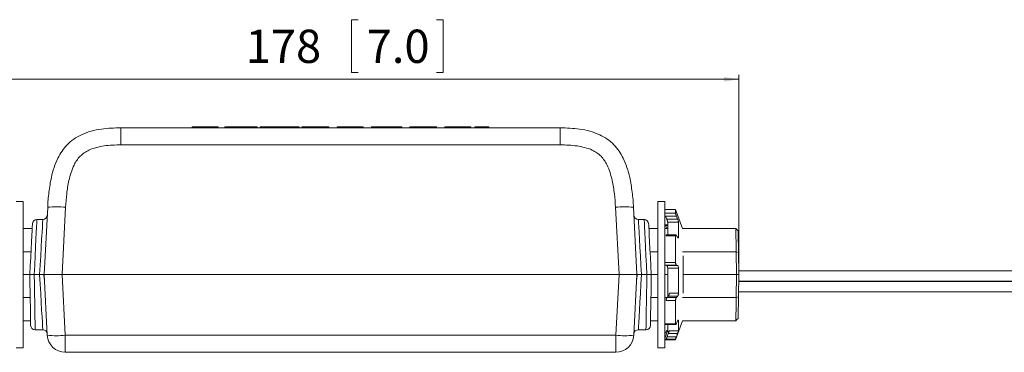
# Model space of a CAD drawing. Units: millimetres. Extents: x 15 to 816, y 16 to 575.
# Drawn here: x 343 to 562, y 202 to 277 of the extents above; entities that cross this region are included whole.
import ezdxf

# ---------------------------------------------------------------- set-up
doc = ezdxf.new("R2010")
doc.units = ezdxf.units.MM
doc.styles.add('SLDTEXTSTYLE0', font='TXT', dxfattribs={"width": 0.75})
doc.dimstyles.new('SLDDIMSTYLE0', dxfattribs={"dimtxt": 7.408333, "dimasz": 3.302, "dimexe": 0, "dimexo": 0.0625, "dimgap": 1.852083, "dimtad": 1, "dimdec": 0, "dimrnd": 1e-09, "dimzin": 12, "dimdsep": 46, "dimtxsty": 'SLDTEXTSTYLE0', "dimsah": 1, "dimcen": 0.09, "dimadec": 0, "dimazin": 3, "dimtfac": 1, "dimtdec": 0, "dimtofl": 0, "dimtmove": 0, "dimatfit": 3, "dimfxl": 0, "dimfrac": 2, "dimtolj": 1, "dimtzin": 12, "dimarcsym": 0})

# ---------------------------------------------------------------- blocks, each defined once
blk = doc.blocks.new('_D')
at = {"color": 7, "linetype": 'Continuous', "lineweight": 0}
for p, q in [((418.11, 276.54), (416.61, 276.54)), ((416.61, 276.54), (416.61, 264.77)), ((435.54, 276.54), (437.05, 276.54)), ((437.05, 276.54), (437.05, 264.77)), ((325.48, 220.78), (325.48, 264.26)), ((325.48, 263.26), (502.88, 263.26)), ((416.61, 264.77), (418.11, 264.77)), ((437.05, 264.77), (435.54, 264.77)), ((502.88, 220.78), (502.88, 264.26))]:
    blk.add_line(p, q, dxfattribs=at)
for points in [[(325.48, 263.26), (328.79, 262.76), (328.79, 263.77)], [(502.88, 263.26), (499.58, 263.77), (499.58, 262.76)]]:
    blk.add_solid(points, dxfattribs=at)
at = {"color": 7, "linetype": 'Continuous', "lineweight": 0, "char_height": 7.408, "attachment_point": 1, "style": 'SLDTEXTSTYLE0'}
for s, insert in [('178', (393.05, 274.32, 0.1)), ('7.0', (419.99, 274.32, 0.1))]:
    blk.add_mtext(s, dxfattribs=dict(at, insert=insert))

msp = doc.modelspace()

# ---------------------------------------------------------------- linework, layer by layer
at = {"color": 7, "linetype": 'Continuous', "lineweight": 15}
for p, q in [((365.258, 252.478), (463.111, 252.478)), ((381.13, 252.678), (381.105, 252.478)), ((381.13, 252.678), (386.92, 252.678)), ((386.92, 252.678), (386.945, 252.478)), ((388.433, 252.678), (388.408, 252.478)), ((392.419, 252.678), (392.419, 252.478)), ((396.281, 252.678), (396.257, 252.478)), ((396.58, 252.678), (396.556, 252.478)), ((396.612, 252.678), (396.59, 252.478)), ((397.313, 252.678), (397.322, 252.478)), ((397.313, 252.678), (397.355, 252.678)), ((397.397, 252.678), (397.372, 252.478)), ((397.554, 252.678), (397.536, 252.478)), ((397.615, 252.678), (397.635, 252.678)), ((398.494, 252.478), (398.469, 252.678)), ((398.477, 252.68), (398.473, 252.65)), ((398.632, 252.678), (398.608, 252.478)), ((399.72, 252.478), (399.696, 252.678)), ((399.855, 252.478), (399.83, 252.68)), ((399.949, 252.678), (399.924, 252.478)), ((400.089, 252.678), (400.065, 252.478)), ((400.625, 252.678), (400.625, 252.478)), ((401.161, 252.678), (401.186, 252.478)), ((401.302, 252.678), (401.327, 252.478)), ((401.421, 252.68), (401.396, 252.478)), ((401.546, 252.678), (401.522, 252.478)), ((401.587, 252.678), (401.565, 252.478)), ((402.634, 252.478), (402.61, 252.68)), ((402.781, 252.678), (402.757, 252.478)), ((402.778, 252.647), (402.774, 252.68)), ((402.939, 252.678), (402.921, 252.478)), ((403.697, 252.678), (403.714, 252.478)), ((403.879, 252.478), (403.854, 252.678)), ((403.897, 252.678), (403.938, 252.678)), ((403.938, 252.678), (403.929, 252.478)), ((404.433, 252.678), (404.577, 252.678)), ((404.639, 252.678), (404.662, 252.478)), ((404.694, 252.478), (404.67, 252.678)), ((404.969, 252.678), (404.994, 252.478)), ((408.834, 252.678), (408.834, 252.478)), ((411.542, 252.678), (411.566, 252.478)), ((413.431, 252.678), (413.406, 252.478)), ((413.431, 252.678), (419.221, 252.678)), ((419.221, 252.678), (419.246, 252.478)), ((421.087, 252.678), (421.063, 252.478)), ((421.087, 252.678), (421.918, 252.678)), ((421.918, 252.678), (421.943, 252.478)), ((421.918, 252.678), (427.121, 252.678)), ((427.121, 252.678), (427.109, 252.478)), ((427.121, 252.678), (427.804, 252.678)), ((427.804, 252.678), (427.828, 252.478)), ((432.834, 252.678), (432.834, 252.478)), ((435.541, 252.678), (435.565, 252.478)), ((437.43, 252.678), (437.406, 252.478)), ((437.43, 252.678), (443.221, 252.678)), ((443.221, 252.678), (443.246, 252.478)), ((444.062, 252.678), (444.037, 252.478)), ((447.239, 252.678), (447.263, 252.478)), ((463.091, 248.688), (365.297, 248.688)), ((343.501, 236.078), (341.981, 236.078)), ((343.501, 220.794), (343.501, 236.078)), ((348.184, 219.778), (348.971, 234.778)), ((352.965, 234.778), (352.179, 219.778)), ((476.19, 219.778), (475.404, 234.778)), ((479.398, 234.778), (480.184, 219.778)), ((486.388, 236.078), (484.868, 236.078)), ((484.868, 236.078), (484.868, 203.478)), ((486.388, 236.078), (486.388, 203.478)), ((488.782, 234.28), (486.388, 234.28)), ((486.388, 233.474), (488.782, 233.474)), ((486.846, 232.122), (486.573, 232.821)), ((488.967, 232.821), (486.573, 232.821)), ((490.319, 230.058), (488.782, 234.28)), ((488.782, 234.28), (488.782, 233.474)), ((488.967, 232.821), (489.24, 232.122)), ((347.879, 232.058), (346.577, 232.058)), ((481.792, 232.058), (480.49, 232.058)), ((487.024, 230.878), (486.433, 230.878)), ((486.846, 230.105), (486.573, 230.691)), ((486.846, 232.122), (489.24, 232.122)), ((487.024, 228.65), (487.024, 231.481)), ((489.419, 231.481), (487.024, 231.481)), ((489.419, 231.481), (489.419, 228.132)), ((345.523, 230.058), (343.501, 230.058)), ((484.868, 230.058), (482.846, 230.058)), ((487.024, 230.058), (486.388, 230.058)), ((488.782, 228.448), (486.671, 228.448)), ((488.854, 228.65), (486.789, 228.65)), ((486.87, 230.058), (486.846, 230.105)), ((488.782, 228.448), (488.782, 222.499)), ((489.24, 228.07), (488.967, 228.539)), ((502.282, 230.058), (490.319, 230.058)), ((343.501, 224.865), (345.251, 224.865)), ((484.868, 224.865), (483.118, 224.865)), ((502.282, 224.865), (490.317, 224.865)), ((490.456, 223.938), (490.456, 215.623)), ((502.296, 224.837), (502.282, 224.865)), ((502.384, 219.778), (502.296, 224.837)), ((502.798, 224.709), (502.296, 224.837)), ((502.798, 224.709), (502.884, 219.778)), ((486.388, 222.499), (488.782, 222.499)), ((486.846, 221.797), (486.573, 221.911)), ((488.967, 221.911), (486.573, 221.911)), ((486.846, 221.797), (489.24, 221.797)), ((488.967, 221.911), (489.24, 221.797)), ((343.501, 203.478), (343.501, 220.794)), ((343.501, 219.778), (344.984, 219.778)), ((347.183, 219.778), (345.986, 219.778)), ((348.143, 219.778), (348.196, 218.778)), ((352.179, 219.778), (348.184, 219.778)), ((348.892, 206.269), (348.184, 219.778)), ((348.184, 219.778), (352.179, 219.778)), ((476.19, 219.778), (352.179, 219.778)), ((352.179, 219.778), (352.887, 206.269)), ((475.482, 206.269), (476.19, 219.778)), ((480.184, 219.778), (476.19, 219.778)), ((476.19, 219.778), (480.184, 219.778)), ((480.184, 219.778), (479.476, 206.269)), ((480.173, 218.778), (480.225, 219.778)), ((481.186, 219.778), (482.383, 219.778)), ((484.868, 219.778), (483.384, 219.778)), ((487.024, 219.778), (486.388, 219.778)), ((487.024, 215.012), (487.024, 221.245)), ((489.419, 221.245), (487.024, 221.245)), ((489.419, 221.245), (489.419, 215.613)), ((502.384, 219.778), (490.456, 219.778)), ((502.384, 219.778), (490.456, 219.778)), ((502.296, 214.702), (502.384, 219.778)), ((502.384, 219.778), (502.634, 219.778)), ((502.884, 219.778), (502.634, 219.778)), ((502.884, 219.778), (502.799, 214.866)), ((652.222, 220.655), (502.869, 220.655)), ((348.196, 218.778), (348.237, 218.778)), ((480.173, 218.778), (480.132, 218.778)), ((652.222, 218.255), (502.858, 218.255)), ((502.86, 218.355), (652.222, 218.355)), ((487.167, 214.983), (486.911, 214.712)), ((489.24, 214.983), (487.167, 214.983)), ((487.4, 215.613), (489.419, 215.613)), ((489.24, 214.983), (488.967, 214.712)), ((502.799, 214.866), (502.296, 214.702)), ((502.806, 215.279), (502.886, 215.277)), ((502.818, 215.955), (652.222, 215.955)), ((345.073, 214.692), (343.501, 214.692)), ((483.296, 214.692), (484.868, 214.692)), ((486.388, 214.692), (486.896, 214.692)), ((488.782, 214.048), (486.671, 214.048)), ((486.911, 214.712), (488.967, 214.712)), ((488.782, 214.048), (488.782, 208.805)), ((490.317, 214.692), (502.291, 214.692)), ((502.291, 214.692), (502.296, 214.702)), ((343.501, 209.498), (345.164, 209.498)), ((483.205, 209.498), (484.868, 209.498)), ((486.388, 208.805), (488.782, 208.805)), ((486.433, 208.683), (488.826, 208.683)), ((487.024, 207.03), (487.024, 208.683)), ((488.782, 205.28), (490.317, 209.498)), ((488.967, 208.87), (489.24, 209.456)), ((489.419, 209.544), (489.419, 207.261)), ((490.317, 209.498), (502.291, 209.498)), ((346.181, 207.503), (347.879, 207.503)), ((352.887, 206.269), (475.482, 206.269)), ((352.887, 202.478), (352.887, 206.269)), ((475.482, 206.269), (475.482, 202.478)), ((480.49, 207.503), (482.187, 207.503)), ((486.388, 205.552), (487.024, 207.406)), ((486.846, 207.439), (486.573, 206.74)), ((487.167, 206.694), (486.911, 205.953)), ((487.024, 207.406), (487.024, 207.264)), ((487.146, 207.074), (487.334, 207.179)), ((489.24, 206.694), (487.167, 206.694)), ((487.334, 207.179), (487.4, 207.261)), ((487.4, 207.261), (489.419, 207.261)), ((489.24, 206.694), (488.967, 205.953)), ((486.388, 205.28), (488.782, 205.28)), ((486.671, 205.38), (486.517, 205.313)), ((488.782, 205.38), (486.671, 205.38)), ((486.911, 205.953), (488.967, 205.953)), ((488.782, 205.38), (488.782, 205.28)), ((341.981, 203.478), (343.501, 203.478)), ((475.482, 202.478), (352.887, 202.478)), ((484.868, 203.478), (486.388, 203.478))]:
    msp.add_line(p, q, dxfattribs=at)
at = {"color": 8, "linetype": 'Continuous', "lineweight": 15}
for p, q in [((487.024, 230.691), (486.573, 230.691)), ((486.846, 230.105), (487.024, 230.105)), ((489.204, 228.132), (489.419, 228.132)), ((489.419, 209.544), (489.289, 209.544))]:
    msp.add_line(p, q, dxfattribs=at)
at = {"color": 7, "linetype": 'Continuous', "lineweight": 15, "flags": 128}
for points in [[(398.313, 252.678), (398.318, 252.618), (398.323, 252.558), (398.33, 252.478)], [(398.963, 252.678), (398.96, 252.618), (398.957, 252.558), (398.953, 252.478)], [(399.664, 252.678), (399.67, 252.618), (399.677, 252.558), (399.686, 252.478)], [(402.287, 252.678), (402.29, 252.618), (402.293, 252.558), (402.297, 252.478)], [(344.984, 219.778), (345.087, 221.744), (345.187, 223.651), (345.281, 225.441), (345.366, 227.059), (345.439, 228.457), (345.499, 229.591), (345.542, 230.427), (345.569, 230.938), (345.578, 231.111)], [(482.79, 231.111), (482.79, 231.111), (482.8, 230.938), (482.826, 230.427), (482.87, 229.591), (482.93, 228.457), (483.003, 227.059), (483.088, 225.441), (483.181, 223.651), (483.281, 221.744), (483.384, 219.778)], [(502.714, 229.559), (502.455, 229.809), (502.196, 230.058)], [(345.182, 208.486), (345.182, 208.486), (345.179, 208.658), (345.17, 209.167), (345.155, 210), (345.135, 211.129), (345.111, 212.521), (345.083, 214.134), (345.052, 215.918), (345.019, 217.818), (344.984, 219.778)], [(483.384, 219.778), (483.35, 217.818), (483.317, 215.918), (483.286, 214.134), (483.258, 212.521), (483.233, 211.129), (483.214, 210), (483.199, 209.167), (483.19, 208.658), (483.187, 208.486)], [(502.205, 209.498), (502.459, 209.753), (502.714, 210.007)]]:
    msp.add_lwpolyline(points, dxfattribs=at)
at = {"color": 8, "linetype": 'Continuous', "lineweight": 15, "flags": 128}
for points in [[(346.577, 232.058), (346.568, 231.872), (346.541, 231.318), (346.498, 230.413), (346.439, 229.186), (346.366, 227.672), (346.281, 225.918), (346.188, 223.978), (346.088, 221.911), (345.986, 219.778)], [(347.183, 219.778), (347.304, 221.911), (347.421, 223.978), (347.531, 225.918), (347.63, 227.672), (347.716, 229.186), (347.786, 230.413), (347.837, 231.318), (347.868, 231.872), (347.879, 232.058), (347.879, 232.058)], [(480.49, 232.058), (480.5, 231.872), (480.532, 231.318), (480.583, 230.413), (480.653, 229.186), (480.738, 227.672), (480.838, 225.918), (480.948, 223.978), (481.065, 221.911), (481.186, 219.778)], [(482.383, 219.778), (482.28, 221.911), (482.181, 223.978), (482.087, 225.918), (482.003, 227.672), (481.93, 229.186), (481.871, 230.413), (481.828, 231.318), (481.801, 231.872), (481.792, 232.058), (481.792, 232.058)], [(345.985, 219.778), (346.019, 217.647), (346.052, 215.58), (346.083, 213.641), (346.111, 211.888), (346.135, 210.375), (346.155, 209.148), (346.169, 208.244), (346.178, 207.69), (346.181, 207.503), (346.181, 207.503)], [(347.879, 207.503), (347.868, 207.69), (347.837, 208.244), (347.786, 209.148), (347.716, 210.375), (347.63, 211.888), (347.531, 213.641), (347.421, 215.58), (347.304, 217.647), (347.183, 219.778)], [(481.186, 219.778), (481.065, 217.647), (480.948, 215.58), (480.838, 213.641), (480.739, 211.888), (480.653, 210.375), (480.583, 209.148), (480.532, 208.244), (480.501, 207.69), (480.49, 207.503), (480.49, 207.503)], [(482.187, 207.503), (482.19, 207.69), (482.199, 208.244), (482.214, 209.148), (482.233, 210.375), (482.258, 211.888), (482.286, 213.641), (482.317, 215.58), (482.35, 217.647), (482.384, 219.778)]]:
    msp.add_lwpolyline(points, dxfattribs=at)
at = {"color": 7, "linetype": 'Continuous', "lineweight": 15}
for centre, radius, start, end in [((350.968, 215.637), 19.246, 84.04328, 95.95672), ((477.401, 215.637), 19.246, 84.04328, 95.95672), ((347.879, 233.058), 1, 269.43572, 357), ((480.49, 233.058), 1, 183, 271.60487), ((346.577, 231.058), 1, 91.47132, 177), ((481.792, 231.058), 1, 3, 87.93839), ((346.181, 208.503), 1, 181, 270), ((482.187, 208.503), 1, 271.50819, 359), ((347.879, 206.503), 1, 3, 91.60689), ((350.89, 225.411), 19.246, 264.04333, 275.95667), ((352.887, 206.478), 4, 183, 270), ((477.479, 225.411), 19.246, 264.04333, 275.95667), ((475.482, 206.478), 4, 270, 357), ((480.49, 206.503), 1, 89.43463, 177)]:
    msp.add_arc(centre, radius, start, end, dxfattribs=at)
for points, knots in [([(348.971, 234.778), (348.971, 234.779), (348.971, 235.894), (349.234, 238.121), (349.673, 241.076), (350.363, 243.62), (351.362, 246.15), (352.831, 248.358), (354.743, 249.994), (356.545, 251.022), (358.644, 251.76), (361.589, 252.352), (363.818, 252.429), (365.258, 252.478)], [0, 0, 0, 0, 0.0000021, 0.1207036, 0.2421288, 0.3232902, 0.4054694, 0.5360664, 0.6048415, 0.6760864, 0.7592828, 0.844453, 1, 1, 1, 1]), ([(365.258, 252.478), (365.261, 252.422), (365.268, 252.31), (365.278, 251.443), (365.287, 250.197), (365.294, 249.191), (365.297, 248.688)], [0, 0, 0, 0, 0.25000008, 0.49999999, 0.74999966, 1, 1, 1, 1]), ([(388.433, 252.678), (388.438, 252.678), (388.459, 252.678), (388.773, 252.678), (389.608, 252.678), (390.755, 252.678), (391.742, 252.678), (392.295, 252.678), (392.419, 252.678)], [0, 0, 0, 0, 0.0765406, 0.303898, 0.5286104, 0.7381779, 0.9414727, 1, 1, 1, 1]), ([(392.419, 252.678), (392.581, 252.678), (393.198, 252.678), (394.252, 252.678), (395.096, 252.678), (395.499, 252.678), (395.585, 252.678)], [0, 0, 0, 0, 0.13653533, 0.52253164, 0.89786593, 1, 1, 1, 1]), ([(395.585, 252.678), (395.591, 252.645), (395.602, 252.578), (395.614, 252.512), (395.62, 252.478)], [0, 0, 0, 0, 0.4999972, 1, 1, 1, 1]), ([(396.281, 252.678), (396.288, 252.678), (396.3, 252.678), (396.386, 252.678), (396.475, 252.678), (396.517, 252.678)], [0, 0, 0, 0, 0.3476912, 0.6942093, 1, 1, 1, 1]), ([(396.612, 252.678), (396.641, 252.678), (396.699, 252.678), (396.846, 252.678), (397.019, 252.678), (397.182, 252.678), (397.276, 252.678), (397.313, 252.678)], [0, 0, 0, 0, 0.2161588, 0.4315087, 0.6460746, 0.8618197, 1, 1, 1, 1]), ([(396.674, 252.678), (396.683, 252.678), (396.728, 252.678), (396.778, 252.678), (396.818, 252.678)], [0, 0, 0, 0, 0.1945118, 1, 1, 1, 1]), ([(397.403, 252.678), (397.403, 252.678), (397.404, 252.678), (397.463, 252.678), (397.528, 252.678), (397.554, 252.678)], [0, 0, 0, 0, 0.2898453, 0.7211742, 1, 1, 1, 1]), ([(397.554, 252.678), (397.601, 252.678), (397.695, 252.678), (397.875, 252.678), (398.057, 252.678), (398.209, 252.678), (398.284, 252.678), (398.313, 252.678)], [0, 0, 0, 0, 0.2159396, 0.4310941, 0.6457178, 0.8619233, 1, 1, 1, 1]), ([(398.313, 252.678), (398.351, 252.678), (398.426, 252.678), (398.472, 252.678), (398.465, 252.678), (398.463, 252.678)], [0, 0, 0, 0, 0.4317201, 0.8621057, 1, 1, 1, 1]), ([(398.485, 252.678), (398.485, 252.678), (398.486, 252.678), (398.561, 252.678), (398.643, 252.678), (398.675, 252.678)], [0, 0, 0, 0, 0.2936566, 0.7259882, 1, 1, 1, 1]), ([(398.636, 252.678), (398.639, 252.678), (398.644, 252.678), (398.724, 252.678), (398.837, 252.678), (398.927, 252.678), (398.963, 252.678)], [0, 0, 0, 0, 0.2378609, 0.5238778, 0.812412, 1, 1, 1, 1]), ([(398.963, 252.678), (399.021, 252.678), (399.139, 252.678), (399.324, 252.678), (399.489, 252.678), (399.604, 252.678), (399.647, 252.678), (399.664, 252.678)], [0, 0, 0, 0, 0.217175, 0.4336363, 0.6493867, 0.8650377, 1, 1, 1, 1]), ([(399.773, 252.678), (399.798, 252.678), (399.834, 252.678), (399.825, 252.678), (399.822, 252.678)], [0, 0, 0, 0, 0.7207572, 1, 1, 1, 1]), ([(399.773, 252.678), (399.776, 252.678), (399.781, 252.678), (399.841, 252.678), (399.861, 252.678)], [0, 0, 0, 0, 0.67134351, 1, 1, 1, 1]), ([(399.949, 252.678), (399.952, 252.678), (399.956, 252.678), (400.008, 252.678), (400.019, 252.678)], [0, 0, 0, 0, 0.7800598, 1, 1, 1, 1]), ([(400.089, 252.678), (400.095, 252.678), (400.107, 252.678), (400.2, 252.678), (400.336, 252.678), (400.486, 252.678), (400.586, 252.678), (400.625, 252.678)], [0, 0, 0, 0, 0.21518, 0.4296852, 0.6442184, 0.8603694, 1, 1, 1, 1]), ([(400.625, 252.678), (400.686, 252.678), (400.807, 252.678), (400.967, 252.678), (401.089, 252.678), (401.153, 252.678), (401.159, 252.678), (401.161, 252.678)], [0, 0, 0, 0, 0.21571814, 0.43062393, 0.64487258, 0.86064221, 1, 1, 1, 1]), ([(401.231, 252.678), (401.253, 252.678), (401.296, 252.678), (401.3, 252.678), (401.302, 252.678)], [0, 0, 0, 0, 0.4983457, 1, 1, 1, 1]), ([(401.39, 252.678), (401.412, 252.678), (401.47, 252.678), (401.475, 252.678), (401.478, 252.678)], [0, 0, 0, 0, 0.36934, 1, 1, 1, 1]), ([(401.429, 252.678), (401.427, 252.678), (401.424, 252.678), (401.462, 252.678), (401.478, 252.678)], [0, 0, 0, 0, 0.602395, 1, 1, 1, 1]), ([(401.587, 252.678), (401.616, 252.678), (401.673, 252.678), (401.82, 252.678), (401.992, 252.678), (402.156, 252.678), (402.25, 252.678), (402.287, 252.678)], [0, 0, 0, 0, 0.2154167, 0.4300244, 0.6440846, 0.8599308, 1, 1, 1, 1]), ([(402.287, 252.678), (402.341, 252.678), (402.449, 252.678), (402.564, 252.678), (402.594, 252.678), (402.608, 252.678)], [0, 0, 0, 0, 0.3445307, 0.6876019, 1, 1, 1, 1]), ([(402.575, 252.678), (402.623, 252.678), (402.718, 252.678), (402.777, 252.678), (402.768, 252.678), (402.765, 252.678)], [0, 0, 0, 0, 0.4296741, 0.8569715, 1, 1, 1, 1]), ([(402.788, 252.678), (402.788, 252.678), (402.788, 252.678), (402.848, 252.678), (402.913, 252.678), (402.939, 252.678)], [0, 0, 0, 0, 0.28807601, 0.71963677, 1, 1, 1, 1]), ([(402.939, 252.678), (402.986, 252.678), (403.08, 252.678), (403.259, 252.678), (403.441, 252.678), (403.593, 252.678), (403.668, 252.678), (403.697, 252.678)], [0, 0, 0, 0, 0.2155863, 0.4304209, 0.6448686, 0.8608285, 1, 1, 1, 1]), ([(403.622, 252.678), (403.622, 252.678), (403.622, 252.678), (403.633, 252.678), (403.636, 252.678)], [0, 0, 0, 0, 0.7270433, 1, 1, 1, 1]), ([(403.697, 252.678), (403.735, 252.678), (403.811, 252.678), (403.857, 252.678), (403.849, 252.678), (403.848, 252.678)], [0, 0, 0, 0, 0.43060482, 0.85951589, 1, 1, 1, 1]), ([(403.938, 252.678), (403.996, 252.678), (404.112, 252.678), (404.296, 252.678), (404.46, 252.678), (404.577, 252.678), (404.621, 252.678), (404.639, 252.678)], [0, 0, 0, 0, 0.2150669, 0.4294175, 0.6435923, 0.8595078, 1, 1, 1, 1]), ([(404.74, 252.678), (404.75, 252.678), (404.813, 252.678), (404.895, 252.678), (404.961, 252.678), (404.967, 252.678), (404.969, 252.678)], [0, 0, 0, 0, 0.0645944, 0.4174461, 0.7722036, 1, 1, 1, 1]), ([(405.6, 252.678), (405.594, 252.645), (405.582, 252.578), (405.571, 252.512), (405.565, 252.478)], [0, 0, 0, 0, 0.4999973, 1, 1, 1, 1]), ([(405.6, 252.678), (405.723, 252.678), (406.268, 252.678), (407.343, 252.678), (408.366, 252.678), (408.834, 252.678)], [0, 0, 0, 0, 0.1367448, 0.6055001, 1, 1, 1, 1]), ([(408.834, 252.678), (408.996, 252.678), (409.483, 252.678), (410.217, 252.678), (410.936, 252.678), (411.383, 252.678), (411.53, 252.678), (411.539, 252.678), (411.542, 252.678)], [0, 0, 0, 0, 0.1235671, 0.3729557, 0.5696215, 0.7674851, 0.9406259, 1, 1, 1, 1]), ([(429.6, 252.678), (429.594, 252.645), (429.583, 252.578), (429.571, 252.512), (429.565, 252.478)], [0, 0, 0, 0, 0.499997, 1, 1, 1, 1]), ([(429.6, 252.678), (429.723, 252.678), (430.267, 252.678), (431.342, 252.678), (432.366, 252.678), (432.834, 252.678)], [0, 0, 0, 0, 0.1367443, 0.6052317, 1, 1, 1, 1]), ([(432.834, 252.678), (432.996, 252.678), (433.483, 252.678), (434.217, 252.678), (434.936, 252.678), (435.382, 252.678), (435.53, 252.678), (435.539, 252.678), (435.541, 252.678)], [0, 0, 0, 0, 0.1235804, 0.3729973, 0.5695315, 0.7672605, 0.9403675, 1, 1, 1, 1]), ([(444.062, 252.678), (444.077, 252.678), (444.109, 252.678), (444.347, 252.678), (444.721, 252.678), (445.217, 252.678), (445.754, 252.678), (446.284, 252.678), (446.744, 252.678), (447.073, 252.678), (447.221, 252.678), (447.234, 252.678), (447.239, 252.678)], [0, 0, 0, 0, 0.0986871, 0.1972508, 0.3073452, 0.4117132, 0.5218456, 0.6272142, 0.7356211, 0.843786, 0.9493576, 1, 1, 1, 1]), ([(463.091, 248.688), (463.091, 248.729), (463.092, 248.954), (463.096, 249.621), (463.101, 250.642), (463.106, 251.656), (463.11, 252.346), (463.11, 252.434), (463.111, 252.478)], [0, 0, 0, 0, 0.0207037, 0.111687, 0.3337676, 0.5558463, 0.7779228, 1, 1, 1, 1]), ([(463.111, 252.478), (464.551, 252.429), (466.763, 252.352), (469.708, 251.764), (471.788, 251.037), (473.607, 250.007), (475.525, 248.376), (477.001, 246.159), (478.003, 243.63), (478.692, 241.093), (479.134, 238.128), (479.398, 235.902), (479.398, 234.779), (479.398, 234.778)], [0, 0, 0, 0, 0.1555473, 0.2389425, 0.3239122, 0.3927526, 0.4639313, 0.5945285, 0.6755691, 0.7578703, 0.8784553, 0.9999979, 1, 1, 1, 1]), ([(365.297, 248.688), (364.037, 248.647), (362.191, 248.586), (359.801, 248.124), (357.926, 247.492), (356.074, 246.236), (354.543, 243.845), (353.68, 240.957), (353.163, 237.792), (353.031, 235.783), (352.965, 234.778)], [0, 0, 0, 0, 0.1739339, 0.2549381, 0.3356947, 0.4465544, 0.5564955, 0.7214307, 0.8606405, 1, 1, 1, 1]), ([(475.404, 234.778), (475.338, 235.783), (475.206, 237.792), (474.689, 240.957), (473.826, 243.845), (472.295, 246.236), (470.443, 247.492), (468.568, 248.124), (466.184, 248.585), (464.344, 248.646), (463.091, 248.688)], [0, 0, 0, 0, 0.1394816, 0.2788133, 0.4438929, 0.5539304, 0.6648871, 0.7457144, 0.8267896, 1, 1, 1, 1]), ([(488.782, 233.474), (488.784, 233.452), (488.787, 233.407), (488.815, 233.285), (488.857, 233.137), (488.909, 232.974), (488.948, 232.871), (488.967, 232.821)], [0, 0, 0, 0, 0.19481238, 0.38946116, 0.58872269, 0.79873664, 1, 1, 1, 1]), ([(486.573, 230.691), (486.551, 230.732), (486.509, 230.815), (486.459, 230.875), (486.439, 230.871), (486.433, 230.87)], [0, 0, 0, 0, 0.40202437, 0.80445576, 1, 1, 1, 1]), ([(487.024, 231.481), (487.023, 231.507), (487.019, 231.559), (486.989, 231.688), (486.946, 231.839), (486.895, 231.991), (486.861, 232.082), (486.846, 232.122)], [0, 0, 0, 0, 0.2029156, 0.4056264, 0.6140267, 0.8352009, 1, 1, 1, 1]), ([(489.24, 232.122), (489.262, 232.064), (489.305, 231.95), (489.361, 231.77), (489.402, 231.615), (489.417, 231.524), (489.419, 231.49), (489.419, 231.481)], [0, 0, 0, 0, 0.2380853, 0.4764267, 0.7067199, 0.9222481, 1, 1, 1, 1]), ([(486.671, 228.448), (486.68, 228.489), (486.697, 228.571), (486.74, 228.639), (486.774, 228.644), (486.789, 228.646)], [0, 0, 0, 0, 0.3499619, 0.6993264, 1, 1, 1, 1]), ([(488.967, 228.539), (488.946, 228.572), (488.903, 228.636), (488.846, 228.66), (488.804, 228.622), (488.784, 228.542), (488.783, 228.473), (488.782, 228.448)], [0, 0, 0, 0, 0.22741914, 0.4550688, 0.67552312, 0.88311498, 1, 1, 1, 1]), ([(489.419, 228.132), (489.417, 228.095), (489.413, 228.021), (489.384, 227.963), (489.34, 227.954), (489.29, 227.992), (489.255, 228.046), (489.24, 228.07)], [0, 0, 0, 0, 0.2029163, 0.4056264, 0.6140269, 0.835201, 1, 1, 1, 1]), ([(502.282, 224.865), (502.27, 225.616), (502.245, 227.117), (502.218, 228.756), (502.199, 229.853), (502.197, 229.99), (502.196, 230.058)], [0, 0, 0, 0, 0.25001178, 0.5000145, 0.75000952, 1, 1, 1, 1]), ([(502.714, 229.559), (502.715, 229.495), (502.717, 229.367), (502.735, 228.345), (502.762, 226.815), (502.786, 225.411), (502.798, 224.709)], [0, 0, 0, 0, 0.24998971, 0.49998422, 0.7499871, 1, 1, 1, 1]), ([(487.024, 221.245), (487.023, 221.299), (487.019, 221.406), (486.989, 221.558), (486.946, 221.684), (486.895, 221.766), (486.861, 221.788), (486.846, 221.797)], [0, 0, 0, 0, 0.2029165, 0.4056268, 0.6140271, 0.8352016, 1, 1, 1, 1]), ([(488.782, 222.499), (488.784, 222.445), (488.787, 222.337), (488.815, 222.181), (488.857, 222.048), (488.909, 221.949), (488.948, 221.924), (488.967, 221.911)], [0, 0, 0, 0, 0.19481338, 0.38946095, 0.58872286, 0.79873583, 1, 1, 1, 1]), ([(489.24, 221.797), (489.262, 221.782), (489.305, 221.752), (489.361, 221.634), (489.402, 221.48), (489.417, 221.342), (489.419, 221.265), (489.419, 221.245)], [0, 0, 0, 0, 0.2380851, 0.4764272, 0.706717, 0.9222468, 1, 1, 1, 1]), ([(345.986, 219.778), (345.873, 219.778), (345.648, 219.778), (345.347, 219.778), (345.121, 219.778), (345.001, 219.778), (344.989, 219.778), (344.984, 219.778)], [0, 0, 0, 0, 0.2150189, 0.4300407, 0.6449583, 0.8596359, 1, 1, 1, 1]), ([(344.984, 219.778), (344.984, 219.778), (345.01, 219.778), (345.111, 219.778), (345.185, 219.778), (345.461, 219.778), (345.72, 219.778), (345.985, 219.778)], [0, 0, 0, 0, 0.25, 0.25, 0.5, 0.5, 1, 1, 1, 1]), ([(348.184, 219.778), (348.173, 219.778), (348.151, 219.778), (347.979, 219.778), (347.725, 219.778), (347.444, 219.778), (347.257, 219.778), (347.183, 219.778)], [0, 0, 0, 0, 0.2143095, 0.4286141, 0.643034, 0.8577481, 1, 1, 1, 1]), ([(347.183, 219.778), (347.315, 219.778), (347.445, 219.778), (347.687, 219.778), (347.798, 219.778), (348.075, 219.778), (348.184, 219.778), (348.184, 219.778)], [0, 0, 0, 0, 0.25, 0.25, 0.5, 0.5, 1, 1, 1, 1]), ([(481.186, 219.778), (481.073, 219.778), (480.848, 219.778), (480.547, 219.778), (480.321, 219.778), (480.201, 219.778), (480.189, 219.778), (480.184, 219.778)], [0, 0, 0, 0, 0.2151016, 0.4302098, 0.6451528, 0.8597774, 1, 1, 1, 1]), ([(480.184, 219.778), (480.184, 219.778), (480.21, 219.778), (480.311, 219.778), (480.385, 219.778), (480.662, 219.778), (480.922, 219.778), (481.186, 219.778)], [0, 0, 0, 0, 0.25, 0.25, 0.5, 0.5, 1, 1, 1, 1]), ([(483.384, 219.778), (483.373, 219.778), (483.351, 219.778), (483.179, 219.778), (482.925, 219.778), (482.644, 219.778), (482.457, 219.778), (482.383, 219.778)], [0, 0, 0, 0, 0.2143505, 0.4286969, 0.643188, 0.8579352, 1, 1, 1, 1]), ([(482.384, 219.778), (482.516, 219.778), (482.646, 219.778), (482.888, 219.778), (482.999, 219.778), (483.276, 219.778), (483.384, 219.778), (483.384, 219.778)], [0, 0, 0, 0, 0.25, 0.25, 0.5, 0.5, 1, 1, 1, 1]), ([(487.167, 214.983), (487.188, 215.011), (487.23, 215.066), (487.296, 215.212), (487.353, 215.384), (487.385, 215.524), (487.397, 215.597), (487.4, 215.613)], [0, 0, 0, 0, 0.2366882, 0.4733207, 0.70998, 0.9375762, 1, 1, 1, 1]), ([(489.419, 215.613), (489.417, 215.561), (489.413, 215.456), (489.384, 215.295), (489.34, 215.15), (489.29, 215.042), (489.255, 215.001), (489.24, 214.983)], [0, 0, 0, 0, 0.2029166, 0.4056259, 0.6140271, 0.8351999, 1, 1, 1, 1]), ([(502.799, 214.866), (502.797, 214.775), (502.794, 214.592), (502.789, 214.325), (502.785, 214.063), (502.779, 213.723), (502.772, 213.313), (502.763, 212.848), (502.756, 212.413), (502.746, 211.875), (502.738, 211.386), (502.731, 210.989), (502.726, 210.73), (502.723, 210.516), (502.72, 210.332), (502.717, 210.187), (502.715, 210.101), (502.715, 210.052), (502.714, 210.027), (502.714, 210.01), (502.714, 210.008), (502.714, 210.007)], [0, 0, 0, 0, 0.0312761, 0.0625173, 0.093757, 0.1250285, 0.187498, 0.2500381, 0.3125121, 0.3750452, 0.4999831, 0.5714095, 0.6249843, 0.6874848, 0.749985, 0.8124848, 0.8749845, 0.9062072, 0.9374923, 0.968726, 1, 1, 1, 1]), ([(486.671, 214.048), (486.68, 214.101), (486.697, 214.207), (486.743, 214.375), (486.799, 214.528), (486.858, 214.647), (486.895, 214.692), (486.911, 214.712)], [0, 0, 0, 0, 0.20028109, 0.40022186, 0.60903932, 0.82963889, 1, 1, 1, 1]), ([(488.967, 214.712), (488.946, 214.685), (488.903, 214.63), (488.846, 214.485), (488.804, 214.315), (488.784, 214.162), (488.783, 214.078), (488.782, 214.048)], [0, 0, 0, 0, 0.22741853, 0.45506932, 0.67552376, 0.88311546, 1, 1, 1, 1]), ([(502.205, 209.498), (502.205, 209.499), (502.205, 209.501), (502.205, 209.515), (502.206, 209.536), (502.206, 209.567), (502.207, 209.606), (502.208, 209.654), (502.208, 209.711), (502.21, 209.777), (502.212, 209.936), (502.218, 210.261), (502.228, 210.86), (502.24, 211.618), (502.252, 212.331), (502.262, 212.918), (502.268, 213.321), (502.275, 213.751), (502.283, 214.208), (502.288, 214.529), (502.291, 214.692)], [0, 0, 0, 0, 0.0276397, 0.0553161, 0.0830293, 0.1107793, 0.1385661, 0.1663898, 0.1942502, 0.2221474, 0.2500815, 0.3738825, 0.4999957, 0.6228308, 0.7499176, 0.79762, 0.8464795, 0.896496, 0.9476695, 1, 1, 1, 1]), ([(488.782, 208.805), (488.784, 208.774), (488.787, 208.711), (488.815, 208.676), (488.857, 208.691), (488.909, 208.756), (488.948, 208.833), (488.967, 208.87)], [0, 0, 0, 0, 0.1948125, 0.3894601, 0.5887229, 0.7987355, 1, 1, 1, 1]), ([(489.24, 209.456), (489.262, 209.498), (489.305, 209.582), (489.361, 209.644), (489.402, 209.645), (489.417, 209.599), (489.419, 209.556), (489.419, 209.544)], [0, 0, 0, 0, 0.238085, 0.4764276, 0.7067185, 0.9222478, 1, 1, 1, 1]), ([(487.167, 206.694), (487.188, 206.754), (487.23, 206.874), (487.296, 207.043), (487.353, 207.176), (487.385, 207.241), (487.397, 207.258), (487.4, 207.261)], [0, 0, 0, 0, 0.23668813, 0.4733205, 0.70997956, 0.9375762, 1, 1, 1, 1]), ([(489.419, 207.261), (489.417, 207.246), (489.413, 207.216), (489.384, 207.112), (489.34, 206.977), (489.29, 206.83), (489.255, 206.735), (489.24, 206.694)], [0, 0, 0, 0, 0.2029167, 0.405627, 0.614027, 0.8352006, 1, 1, 1, 1]), ([(486.671, 205.38), (486.68, 205.392), (486.697, 205.416), (486.743, 205.515), (486.799, 205.651), (486.858, 205.805), (486.895, 205.908), (486.911, 205.953)], [0, 0, 0, 0, 0.2002819, 0.4002219, 0.6090396, 0.829639, 1, 1, 1, 1]), ([(488.967, 205.953), (488.946, 205.893), (488.903, 205.775), (488.846, 205.606), (488.804, 205.474), (488.784, 205.401), (488.783, 205.385), (488.782, 205.38)], [0, 0, 0, 0, 0.2274194, 0.4550694, 0.6755241, 0.8831159, 1, 1, 1, 1])]:
    msp.add_open_spline(points, degree=3, knots=knots, dxfattribs=at)

# ---------------------------------------------------------------- dimensions: what is measured, and where the dimension line sits
at = {"color": 7, "linetype": 'Continuous', "lineweight": 0}
dim = msp.add_linear_dim(base=(502.884, 263.265), p1=(325.484, 219.778), p2=(502.884, 219.778), dimstyle='SLDDIMSTYLE0', dxfattribs=at)
dim.commit()
dim.dimension.update_dxf_attribs({"geometry": '_D', "text_midpoint": (415.611, 263.265), "dimtype": 160})

doc.saveas('drawing.dxf')
